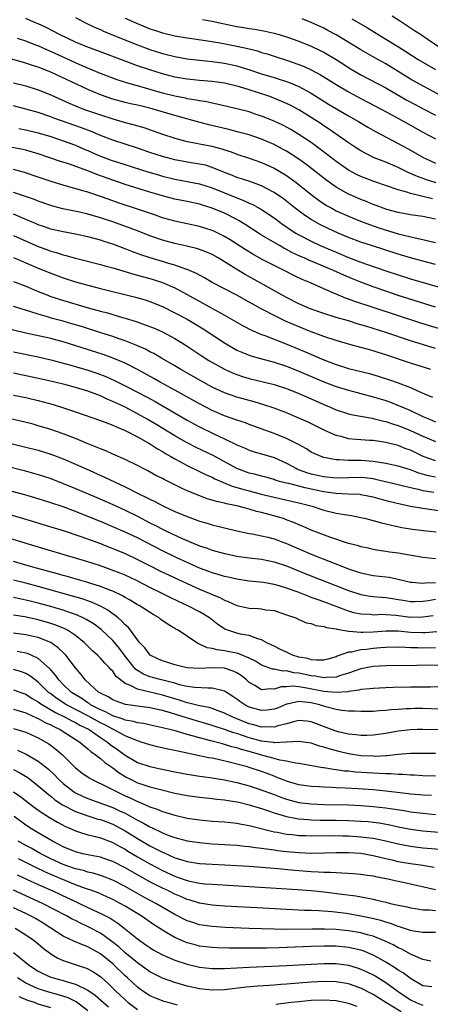
# Model space of a CAD drawing. Units: inches. Extents: x 2502000 to 2505000, y 1488000 to 1491000.
# Drawn here: x 2502256 to 2502322, y 1488607 to 1488765 of the extents above; entities that cross this region are included whole.
import ezdxf

# ---------------------------------------------------------------- set-up
doc = ezdxf.new("R2010")
doc.units = ezdxf.units.IN
doc.header["$MEASUREMENT"] = 0
doc.layers.add('LD25021488_2ft', color=224, linetype='Continuous')

msp = doc.modelspace()

# ---------------------------------------------------------------- linework, layer by layer
at = {"layer": 'LD25021488_2ft'}
for points, elevation in [([(2502325, 1488760.01), (2502321.83, 1488762.17), (2502320.58, 1488763), (2502319.61, 1488763.61), (2502319, 1488764.04), (2502317.54, 1488765), (2502317.2, 1488765.2), (2502316.02, 1488765.98)], 8144), ([(2502323.12, 1488739.12), (2502321.57, 1488739.57), (2502320.1, 1488740.1), (2502319, 1488740.61), (2502318.71, 1488740.71), (2502317, 1488741.57), (2502315, 1488742.43), (2502313.16, 1488743.16), (2502311.81, 1488743.81), (2502311, 1488744.25), (2502309.8, 1488745), (2502309, 1488745.53), (2502305.79, 1488747.79), (2502305, 1488748.3), (2502304.59, 1488748.59), (2502303, 1488749.63), (2502301, 1488750.87), (2502299.6, 1488751.6), (2502299, 1488751.89), (2502298.23, 1488752.23), (2502296.3, 1488753), (2502294.32, 1488753.68), (2502293, 1488754.1), (2502291.44, 1488754.56), (2502291, 1488754.68), (2502289, 1488755.14), (2502287, 1488755.42), (2502285, 1488755.6), (2502283, 1488755.8), (2502281, 1488756.14), (2502279, 1488756.66), (2502277, 1488757.3), (2502275, 1488757.98), (2502273, 1488758.7), (2502268.42, 1488760.42), (2502266.82, 1488761), (2502265, 1488761.76), (2502262.4, 1488763), (2502261.5, 1488763.5), (2502260.17, 1488764.17), (2502259, 1488764.71), (2502258.28, 1488765), (2502257, 1488765.57)], 8132), ([(2502265, 1488765.76), (2502266.39, 1488765), (2502268.14, 1488764.14), (2502269, 1488763.79), (2502269.53, 1488763.53), (2502270.82, 1488763), (2502275, 1488761.33), (2502277, 1488760.6), (2502279, 1488759.96), (2502281, 1488759.45), (2502283, 1488759.1), (2502285, 1488758.87), (2502287, 1488758.66), (2502289, 1488758.38), (2502291, 1488757.95), (2502293.26, 1488757.26), (2502294, 1488757), (2502295, 1488756.67), (2502296.29, 1488756.29), (2502297, 1488756.07), (2502297.83, 1488755.83), (2502299.33, 1488755.33), (2502301, 1488754.62), (2502303, 1488753.53), (2502305.8, 1488751.8), (2502309, 1488749.92), (2502310.6, 1488749), (2502312.09, 1488748.09), (2502313.37, 1488747.37), (2502317, 1488745.47), (2502318.59, 1488744.59), (2502321.13, 1488743.13), (2502321.4, 1488743), (2502323, 1488742.29)], 8134), ([(2502273, 1488765.63), (2502274.81, 1488764.81), (2502276.23, 1488764.23), (2502277, 1488763.94), (2502277.71, 1488763.71), (2502279, 1488763.29), (2502281, 1488762.81), (2502283, 1488762.47), (2502285.94, 1488762.06), (2502288.34, 1488761.66), (2502291, 1488761.14), (2502292.76, 1488760.76), (2502294.35, 1488760.35), (2502295, 1488760.13), (2502295.87, 1488759.87), (2502297, 1488759.49), (2502299, 1488758.87), (2502301, 1488758.2), (2502301.86, 1488757.86), (2502303, 1488757.31), (2502304.49, 1488756.49), (2502305.74, 1488755.74), (2502307, 1488754.95), (2502309, 1488753.78), (2502311, 1488752.69), (2502312.12, 1488752.12), (2502314.25, 1488751), (2502315.89, 1488750.11), (2502318.59, 1488748.59), (2502321, 1488747.26), (2502323, 1488746.21)], 8136), ([(2502285.45, 1488765.45), (2502287, 1488765.17), (2502288.76, 1488764.76), (2502291, 1488764.29), (2502292.13, 1488764.13), (2502293, 1488763.98), (2502293.88, 1488763.88), (2502295.57, 1488763.57), (2502297, 1488763.23), (2502297.81, 1488763), (2502299, 1488762.64), (2502301, 1488761.94), (2502303, 1488761.13), (2502304.43, 1488760.43), (2502305, 1488760.14), (2502307, 1488758.97), (2502309.44, 1488757.44), (2502311, 1488756.52), (2502315, 1488754.43), (2502318.42, 1488752.42), (2502319.72, 1488751.72), (2502321.02, 1488751.02), (2502323, 1488750.03)], 8138), ([(2502324.14, 1488753), (2502320.42, 1488755), (2502319, 1488755.82), (2502317, 1488757.06), (2502315, 1488758.28), (2502313.25, 1488759.25), (2502311, 1488760.53), (2502307, 1488762.94), (2502305.67, 1488763.67), (2502305, 1488764.02), (2502303, 1488764.95), (2502301.51, 1488765.51)], 8140), ([(2502309.54, 1488765.54), (2502312.08, 1488764.08), (2502315, 1488762.28), (2502317.04, 1488761), (2502318.26, 1488760.26), (2502320.24, 1488759), (2502323, 1488757.36)], 8142), ([(2502322.55, 1488736.55), (2502319, 1488737.37), (2502318.41, 1488737.59), (2502317, 1488737.97), (2502313.26, 1488739.26), (2502311, 1488740.15), (2502310.42, 1488740.42), (2502309, 1488741.17), (2502307, 1488742.56), (2502305.63, 1488743.63), (2502304.49, 1488744.49), (2502303, 1488745.58), (2502301, 1488746.92), (2502299.7, 1488747.7), (2502299, 1488748.09), (2502298.4, 1488748.4), (2502297, 1488749.06), (2502295, 1488749.85), (2502294.13, 1488750.13), (2502293, 1488750.52), (2502291, 1488751.05), (2502287.8, 1488751.8), (2502287, 1488751.95), (2502286.15, 1488752.15), (2502285, 1488752.32), (2502284.45, 1488752.45), (2502283, 1488752.66), (2502282.73, 1488752.73), (2502281, 1488753.06), (2502279, 1488753.58), (2502275.36, 1488754.64), (2502273.23, 1488755.23), (2502271.71, 1488755.71), (2502271, 1488755.97), (2502269, 1488756.73), (2502266.05, 1488757.95), (2502265, 1488758.42), (2502261, 1488760.28), (2502260.49, 1488760.49), (2502259, 1488761.16), (2502258.74, 1488761.26), (2502257, 1488761.91), (2502255.64, 1488762.36)], 8130), ([(2502323, 1488733.26), (2502321, 1488733.68), (2502319, 1488733.94), (2502318.11, 1488734.11), (2502317, 1488734.3), (2502315.2, 1488734.8), (2502314.6, 1488735), (2502313.45, 1488735.45), (2502313, 1488735.61), (2502312.02, 1488736.02), (2502311, 1488736.41), (2502309.62, 1488737), (2502309, 1488737.28), (2502307, 1488738.42), (2502305.5, 1488739.5), (2502302.12, 1488742.12), (2502301, 1488742.93), (2502299.75, 1488743.75), (2502299, 1488744.21), (2502298.49, 1488744.49), (2502297, 1488745.29), (2502295, 1488746.16), (2502293, 1488746.82), (2502291.29, 1488747.29), (2502289.7, 1488747.7), (2502286.47, 1488748.47), (2502284.89, 1488748.89), (2502281, 1488749.96), (2502277.5, 1488751), (2502277, 1488751.13), (2502275.49, 1488751.49), (2502275, 1488751.62), (2502273.87, 1488751.86), (2502273, 1488752.07), (2502271, 1488752.61), (2502269, 1488753.31), (2502267, 1488754.14), (2502261, 1488756.93), (2502259, 1488757.72), (2502257.91, 1488758.09), (2502257, 1488758.38), (2502253, 1488759.5)], 8128), ([(2502255, 1488755.24), (2502257, 1488754.71), (2502259, 1488754.1), (2502261, 1488753.29), (2502263.95, 1488751.95), (2502265.36, 1488751.36), (2502266.3, 1488751), (2502269, 1488750.05), (2502271, 1488749.4), (2502273, 1488748.84), (2502274.46, 1488748.46), (2502276.01, 1488748.01), (2502277.49, 1488747.49), (2502279, 1488746.94), (2502281, 1488746.28), (2502281.95, 1488746.05), (2502283, 1488745.76), (2502284.51, 1488745.49), (2502285, 1488745.38), (2502286.99, 1488744.99), (2502288.57, 1488744.57), (2502289, 1488744.42), (2502290.09, 1488744.09), (2502291, 1488743.75), (2502293, 1488743.1), (2502295, 1488742.39), (2502297, 1488741.47), (2502298.56, 1488740.56), (2502299, 1488740.28), (2502299.75, 1488739.75), (2502300.76, 1488739), (2502303, 1488737.23), (2502304.27, 1488736.27), (2502305.47, 1488735.47), (2502306.29, 1488735), (2502307, 1488734.62), (2502309, 1488733.71), (2502310.93, 1488732.93), (2502312.39, 1488732.39), (2502313.88, 1488731.88), (2502317, 1488730.91), (2502319.77, 1488730.23), (2502321, 1488730), (2502323, 1488729.49)], 8126), ([(2502323, 1488725.93), (2502321, 1488726.49), (2502319, 1488727.03), (2502317, 1488727.63), (2502312.68, 1488729), (2502311, 1488729.55), (2502309, 1488730.3), (2502307.34, 1488731), (2502305.74, 1488731.74), (2502304.4, 1488732.4), (2502303, 1488733.18), (2502301.9, 1488733.9), (2502300.42, 1488735), (2502298.51, 1488736.51), (2502297, 1488737.56), (2502295.87, 1488738.13), (2502295, 1488738.6), (2502293.24, 1488739.24), (2502291.75, 1488739.75), (2502291, 1488739.97), (2502290.28, 1488740.28), (2502289, 1488740.76), (2502287, 1488741.59), (2502285.93, 1488741.93), (2502285, 1488742.14), (2502283.65, 1488742.35), (2502281, 1488742.82), (2502279, 1488743.34), (2502277, 1488744.01), (2502275, 1488744.7), (2502271, 1488745.99), (2502269, 1488746.75), (2502267.42, 1488747.42), (2502267, 1488747.57), (2502265.98, 1488747.98), (2502261.53, 1488749.53), (2502261, 1488749.75), (2502259, 1488750.43), (2502255, 1488751.51)], 8124), ([(2502255.84, 1488747.84), (2502257, 1488747.64), (2502259, 1488747.15), (2502261, 1488746.55), (2502263, 1488745.9), (2502265, 1488745.18), (2502266.5, 1488744.5), (2502267, 1488744.3), (2502267.89, 1488743.89), (2502269, 1488743.42), (2502270.76, 1488742.76), (2502271.47, 1488742.53), (2502276.84, 1488740.84), (2502278.37, 1488740.37), (2502279, 1488740.19), (2502281, 1488739.7), (2502283.29, 1488739.29), (2502285, 1488738.93), (2502287, 1488738.28), (2502291, 1488736.68), (2502292.22, 1488736.22), (2502293, 1488735.84), (2502293.59, 1488735.59), (2502295, 1488734.79), (2502297, 1488733.44), (2502298.4, 1488732.4), (2502299, 1488732.01), (2502299.59, 1488731.59), (2502300.53, 1488731), (2502301, 1488730.72), (2502303, 1488729.68), (2502304.45, 1488729), (2502307, 1488727.92), (2502309, 1488727.1), (2502311, 1488726.33), (2502312.04, 1488725.96), (2502315, 1488724.94), (2502317, 1488724.27), (2502319, 1488723.66), (2502327, 1488721.3)], 8122), ([(2502323, 1488719.07), (2502317, 1488720.96), (2502315, 1488721.64), (2502313, 1488722.36), (2502311, 1488723.1), (2502309.63, 1488723.63), (2502308.22, 1488724.22), (2502306.56, 1488725), (2502303.88, 1488726.12), (2502302.62, 1488726.62), (2502301.83, 1488727), (2502301.25, 1488727.25), (2502299.89, 1488727.89), (2502299, 1488728.38), (2502298.59, 1488728.59), (2502297.86, 1488729), (2502295, 1488730.69), (2502294.5, 1488731), (2502292.37, 1488732.37), (2502291.35, 1488733), (2502291, 1488733.2), (2502289, 1488734.21), (2502287, 1488735.04), (2502285.49, 1488735.48), (2502285, 1488735.65), (2502283, 1488736.08), (2502281, 1488736.47), (2502279, 1488736.99), (2502277, 1488737.58), (2502273, 1488738.86), (2502271, 1488739.53), (2502268.44, 1488740.44), (2502266.98, 1488741.02), (2502263.85, 1488742.15), (2502262.56, 1488742.56), (2502259, 1488743.78), (2502258.07, 1488744.07), (2502257, 1488744.37), (2502256.49, 1488744.49), (2502254.81, 1488744.81)], 8120), ([(2502325.15, 1488715.15), (2502322.05, 1488716.05), (2502320.52, 1488716.52), (2502313, 1488719.03), (2502310.01, 1488720.01), (2502309, 1488720.38), (2502308.53, 1488720.53), (2502307, 1488721.14), (2502305, 1488722.01), (2502302.86, 1488723), (2502301.55, 1488723.55), (2502300.19, 1488724.19), (2502298.63, 1488725), (2502297, 1488725.79), (2502295, 1488726.83), (2502293.6, 1488727.6), (2502292.34, 1488728.34), (2502289.9, 1488729.9), (2502289, 1488730.45), (2502287.29, 1488731.29), (2502287, 1488731.41), (2502285, 1488732.06), (2502281, 1488732.92), (2502279, 1488733.49), (2502277.89, 1488733.89), (2502275, 1488734.88), (2502271.89, 1488735.89), (2502270.4, 1488736.4), (2502269, 1488736.91), (2502267, 1488737.58), (2502266.16, 1488737.84), (2502263, 1488738.72), (2502261.26, 1488739.26), (2502259.77, 1488739.77), (2502259, 1488740.04), (2502256.79, 1488740.79), (2502255, 1488741.26)], 8118), ([(2502323, 1488712.41), (2502319, 1488713.65), (2502315, 1488715.01), (2502313, 1488715.64), (2502311.95, 1488715.95), (2502311, 1488716.25), (2502310.41, 1488716.41), (2502309, 1488716.85), (2502307, 1488717.43), (2502305, 1488718.04), (2502303, 1488718.74), (2502302.33, 1488719), (2502301, 1488719.59), (2502299, 1488720.62), (2502292.36, 1488724.36), (2502291, 1488725.16), (2502287.98, 1488727), (2502287, 1488727.55), (2502285.99, 1488727.99), (2502285, 1488728.37), (2502284.52, 1488728.52), (2502282.92, 1488728.92), (2502281, 1488729.32), (2502279, 1488729.86), (2502277, 1488730.57), (2502275.27, 1488731.27), (2502273.82, 1488731.82), (2502271, 1488732.8), (2502269, 1488733.47), (2502267, 1488734.06), (2502265.62, 1488734.38), (2502262.94, 1488734.94), (2502261.35, 1488735.35), (2502261, 1488735.45), (2502259, 1488736.15), (2502258.4, 1488736.4), (2502256.92, 1488736.92), (2502255, 1488737.57)], 8116), ([(2502322.29, 1488709), (2502319, 1488710.04), (2502315, 1488711.39), (2502313.77, 1488711.77), (2502313, 1488712.03), (2502312.23, 1488712.23), (2502311, 1488712.59), (2502309, 1488713.12), (2502307, 1488713.7), (2502305, 1488714.37), (2502303, 1488715.11), (2502300.22, 1488716.22), (2502298.83, 1488716.83), (2502297, 1488717.71), (2502295.48, 1488718.52), (2502294.84, 1488718.84), (2502293.56, 1488719.56), (2502293, 1488719.9), (2502291, 1488721.02), (2502289, 1488722.02), (2502287.04, 1488723.04), (2502285.79, 1488723.79), (2502285, 1488724.22), (2502284.5, 1488724.5), (2502283, 1488725.14), (2502282.8, 1488725.2), (2502281, 1488725.85), (2502279.82, 1488726.18), (2502279, 1488726.45), (2502277.03, 1488727.03), (2502275.53, 1488727.53), (2502274.06, 1488728.06), (2502273, 1488728.49), (2502271, 1488729.23), (2502269.64, 1488729.64), (2502269, 1488729.86), (2502267, 1488730.38), (2502265, 1488730.82), (2502263, 1488731.19), (2502261, 1488731.65), (2502260, 1488732), (2502259, 1488732.34), (2502258.55, 1488732.55), (2502257, 1488733.22), (2502255, 1488734.07)], 8114), ([(2502255, 1488730.62), (2502259, 1488728.85), (2502260.37, 1488728.37), (2502261, 1488728.12), (2502261.89, 1488727.89), (2502263, 1488727.52), (2502263.42, 1488727.42), (2502265, 1488726.97), (2502269, 1488725.97), (2502269.75, 1488725.75), (2502271, 1488725.4), (2502274.38, 1488724.38), (2502275, 1488724.23), (2502275.95, 1488723.95), (2502277, 1488723.68), (2502277.52, 1488723.52), (2502279.03, 1488723.03), (2502281, 1488722.16), (2502283, 1488721.11), (2502289, 1488717.8), (2502292.04, 1488716.04), (2502293.36, 1488715.36), (2502295, 1488714.68), (2502295.49, 1488714.51), (2502298.8, 1488713.2), (2502301.92, 1488711.92), (2502305, 1488710.59), (2502307, 1488709.81), (2502309, 1488709.18), (2502312.36, 1488708.36), (2502313.92, 1488707.92), (2502315.44, 1488707.44), (2502317, 1488706.9), (2502319, 1488706.13), (2502320.63, 1488705.37), (2502322.55, 1488704.55)], 8112), ([(2502255, 1488727.07), (2502259, 1488725.37), (2502261, 1488724.54), (2502263, 1488723.79), (2502265, 1488723.16), (2502267, 1488722.6), (2502269, 1488722.08), (2502274.69, 1488720.69), (2502276.24, 1488720.24), (2502277, 1488719.99), (2502279, 1488719.18), (2502281, 1488718.18), (2502283, 1488717.11), (2502284.34, 1488716.34), (2502285.58, 1488715.58), (2502289, 1488713.3), (2502290.45, 1488712.45), (2502291, 1488712.16), (2502291.8, 1488711.8), (2502293.24, 1488711.24), (2502294.8, 1488710.8), (2502297, 1488710.2), (2502299, 1488709.54), (2502301, 1488708.76), (2502305, 1488707.03), (2502307, 1488706.28), (2502309, 1488705.68), (2502313, 1488704.62), (2502315, 1488704.01), (2502315.75, 1488703.75), (2502317.19, 1488703.19), (2502317.6, 1488703), (2502319, 1488702.42), (2502321, 1488701.46), (2502322.04, 1488701), (2502323, 1488700.61)], 8110), ([(2502255, 1488723.23), (2502257, 1488722.44), (2502259, 1488721.6), (2502260.52, 1488721), (2502260.86, 1488720.86), (2502262.36, 1488720.36), (2502267.06, 1488718.94), (2502269, 1488718.42), (2502270.14, 1488718.14), (2502272.59, 1488717.41), (2502273, 1488717.3), (2502274.76, 1488716.76), (2502276.25, 1488716.25), (2502277.67, 1488715.67), (2502279, 1488715.1), (2502281, 1488714.04), (2502282.68, 1488713), (2502285.26, 1488711.26), (2502286.49, 1488710.49), (2502289, 1488709.06), (2502290.42, 1488708.42), (2502291, 1488708.2), (2502291.9, 1488707.9), (2502293, 1488707.58), (2502297, 1488706.59), (2502299, 1488705.95), (2502301, 1488705.17), (2502302.49, 1488704.49), (2502305, 1488703.38), (2502305.93, 1488703), (2502307, 1488702.54), (2502309, 1488701.89), (2502309.71, 1488701.71), (2502312.81, 1488701.19), (2502313, 1488701.14), (2502314.7, 1488700.7), (2502315, 1488700.65), (2502316.23, 1488700.23), (2502317, 1488700.01), (2502319, 1488699.21), (2502321, 1488698.26), (2502323, 1488697.43)], 8108), ([(2502323, 1488694.29), (2502321.01, 1488695.01), (2502319, 1488696.01), (2502318.26, 1488696.26), (2502317, 1488696.77), (2502315, 1488697.27), (2502314.67, 1488697.33), (2502313, 1488697.56), (2502312.39, 1488697.61), (2502311, 1488697.68), (2502310.23, 1488697.77), (2502309, 1488697.86), (2502307.79, 1488698.21), (2502307, 1488698.4), (2502305.21, 1488699.21), (2502302.52, 1488700.52), (2502301, 1488701.21), (2502299, 1488702.02), (2502297, 1488702.79), (2502295.35, 1488703.35), (2502293.81, 1488703.81), (2502291, 1488704.56), (2502289, 1488705.25), (2502287, 1488706.2), (2502285.18, 1488707.18), (2502281.99, 1488709), (2502281, 1488709.61), (2502278.87, 1488710.87), (2502277.6, 1488711.6), (2502277, 1488711.89), (2502276.29, 1488712.29), (2502274.9, 1488712.9), (2502273, 1488713.65), (2502272.04, 1488713.96), (2502271, 1488714.33), (2502269.07, 1488714.93), (2502265.94, 1488715.94), (2502264.41, 1488716.41), (2502263, 1488716.83), (2502261.27, 1488717.27), (2502260.49, 1488717.51), (2502259, 1488717.92), (2502257.62, 1488718.38), (2502255, 1488719.19)], 8106), ([(2502323, 1488691.65), (2502321.88, 1488691.88), (2502320.32, 1488692.32), (2502319, 1488692.85), (2502318.46, 1488693), (2502317, 1488693.45), (2502315, 1488693.87), (2502313.98, 1488694.02), (2502313, 1488694.22), (2502311.7, 1488694.3), (2502311, 1488694.38), (2502310.36, 1488694.36), (2502309, 1488694.38), (2502307.51, 1488694.49), (2502307, 1488694.48), (2502305, 1488694.86), (2502304.58, 1488695), (2502303.47, 1488695.47), (2502303, 1488695.72), (2502302.22, 1488696.22), (2502300.94, 1488696.94), (2502299, 1488697.93), (2502297, 1488698.73), (2502293, 1488700.18), (2502292.41, 1488700.41), (2502291, 1488700.87), (2502289, 1488701.56), (2502287, 1488702.42), (2502285, 1488703.47), (2502281, 1488705.72), (2502278.66, 1488707), (2502277.6, 1488707.6), (2502275, 1488709.01), (2502273, 1488710.05), (2502270.92, 1488710.92), (2502269.43, 1488711.43), (2502263, 1488713.5), (2502261, 1488714.02), (2502257, 1488714.89), (2502253, 1488715.87)], 8104), ([(2502255, 1488711.89), (2502259, 1488711.05), (2502261, 1488710.61), (2502264.26, 1488709.74), (2502267, 1488708.93), (2502268.44, 1488708.44), (2502269.89, 1488707.89), (2502271.27, 1488707.27), (2502273, 1488706.42), (2502275, 1488705.39), (2502276.56, 1488704.56), (2502277.85, 1488703.85), (2502283, 1488700.86), (2502284.2, 1488700.2), (2502285, 1488699.77), (2502287.4, 1488698.6), (2502289, 1488697.87), (2502291, 1488696.89), (2502292.33, 1488696.33), (2502293, 1488696.03), (2502293.77, 1488695.77), (2502295, 1488695.43), (2502297, 1488694.83), (2502299, 1488693.93), (2502300.72, 1488693), (2502300.91, 1488692.91), (2502302.39, 1488692.39), (2502303, 1488692.22), (2502305, 1488691.77), (2502307, 1488691.57), (2502311, 1488691.68), (2502311.62, 1488691.62), (2502313, 1488691.44), (2502313.37, 1488691.37), (2502317, 1488690.49), (2502317.65, 1488690.35), (2502319, 1488690.01), (2502320.25, 1488689.75), (2502321, 1488689.53), (2502322.73, 1488689.27)], 8102), ([(2502325, 1488686.06), (2502321, 1488686.61), (2502318.97, 1488686.97), (2502317.3, 1488687.3), (2502315.69, 1488687.69), (2502314.11, 1488688.11), (2502313, 1488688.44), (2502311, 1488688.85), (2502310.87, 1488688.87), (2502308.96, 1488688.96), (2502306.98, 1488689.02), (2502305, 1488689.29), (2502303, 1488689.72), (2502302.03, 1488689.97), (2502301, 1488690.21), (2502299.36, 1488690.64), (2502299, 1488690.72), (2502297.89, 1488691), (2502297.2, 1488691.2), (2502297, 1488691.28), (2502295.65, 1488691.65), (2502295, 1488691.82), (2502294.08, 1488692.08), (2502293, 1488692.33), (2502291, 1488693.06), (2502287.18, 1488695.18), (2502284.46, 1488696.46), (2502283, 1488697.2), (2502281, 1488698.33), (2502278.09, 1488700.09), (2502276.54, 1488701), (2502275, 1488701.88), (2502273, 1488702.94), (2502271.59, 1488703.59), (2502271, 1488703.88), (2502270.2, 1488704.2), (2502269, 1488704.76), (2502267, 1488705.53), (2502265, 1488706.14), (2502263.45, 1488706.55), (2502261.64, 1488707), (2502259.49, 1488707.49), (2502255, 1488708.44)], 8100), ([(2502255, 1488704.89), (2502257, 1488704.49), (2502259, 1488704.02), (2502259.81, 1488703.81), (2502261.37, 1488703.37), (2502262.89, 1488702.89), (2502265, 1488702.2), (2502269, 1488700.83), (2502270.3, 1488700.3), (2502271, 1488700.06), (2502271.71, 1488699.71), (2502273, 1488699.22), (2502275, 1488698.19), (2502276.84, 1488697.16), (2502277.11, 1488697), (2502278.23, 1488696.23), (2502279, 1488695.81), (2502279.49, 1488695.49), (2502280.35, 1488695), (2502281, 1488694.61), (2502281.81, 1488694.19), (2502283, 1488693.54), (2502285, 1488692.6), (2502286.06, 1488692.06), (2502287, 1488691.66), (2502287.43, 1488691.43), (2502290.24, 1488690.24), (2502292.34, 1488689.66), (2502293, 1488689.46), (2502294.93, 1488688.93), (2502297, 1488688.43), (2502299.82, 1488687.82), (2502301, 1488687.56), (2502301.44, 1488687.44), (2502303.16, 1488687), (2502305, 1488686.38), (2502307, 1488685.9), (2502308.36, 1488685.64), (2502309.48, 1488685.48), (2502311, 1488685.18), (2502311.77, 1488685), (2502312.74, 1488684.74), (2502313, 1488684.69), (2502314.31, 1488684.31), (2502315, 1488684.17), (2502315.93, 1488683.93), (2502317.59, 1488683.59), (2502319.3, 1488683.3), (2502321.08, 1488683.08), (2502323.14, 1488682.86)], 8098), ([(2502323, 1488678.54), (2502321, 1488678.73), (2502317, 1488679.42), (2502315.61, 1488679.61), (2502315, 1488679.71), (2502313.87, 1488679.87), (2502313, 1488680.02), (2502312.21, 1488680.21), (2502311, 1488680.45), (2502310.59, 1488680.59), (2502309, 1488681), (2502306.01, 1488681.99), (2502303, 1488683.11), (2502301.71, 1488683.71), (2502301, 1488684), (2502300.32, 1488684.32), (2502298.87, 1488684.87), (2502298.51, 1488685), (2502296.38, 1488685.62), (2502295, 1488685.98), (2502294.16, 1488686.16), (2502293, 1488686.52), (2502291.19, 1488687), (2502289.36, 1488687.36), (2502289, 1488687.48), (2502287.74, 1488687.74), (2502287, 1488687.99), (2502286.21, 1488688.21), (2502284.75, 1488688.75), (2502283, 1488689.48), (2502282.07, 1488689.93), (2502281, 1488690.43), (2502279.28, 1488691.28), (2502279, 1488691.44), (2502277.96, 1488691.96), (2502276.68, 1488692.68), (2502276.02, 1488693), (2502275, 1488693.55), (2502273, 1488694.53), (2502271, 1488695.38), (2502269.9, 1488695.9), (2502269, 1488696.23), (2502268.48, 1488696.48), (2502266.9, 1488697.1), (2502265, 1488697.89), (2502263, 1488698.65), (2502261, 1488699.34), (2502259, 1488699.97), (2502258.19, 1488700.19), (2502256.6, 1488700.6), (2502253.34, 1488701.34)], 8096), ([(2502253, 1488697.48), (2502257, 1488696.53), (2502259, 1488696.01), (2502261, 1488695.38), (2502263, 1488694.63), (2502265, 1488693.77), (2502266.71, 1488693), (2502269.69, 1488691.69), (2502273, 1488690.11), (2502275.19, 1488689), (2502276.42, 1488688.42), (2502277, 1488688.11), (2502277.76, 1488687.76), (2502279.2, 1488687), (2502281, 1488686.17), (2502283, 1488685.33), (2502284.72, 1488684.72), (2502285, 1488684.6), (2502286.24, 1488684.24), (2502287, 1488684), (2502291.02, 1488683.02), (2502293, 1488682.6), (2502293.48, 1488682.52), (2502295, 1488682.24), (2502296, 1488682), (2502297, 1488681.74), (2502299, 1488681), (2502303, 1488679.28), (2502308.75, 1488677), (2502309, 1488676.9), (2502310.44, 1488676.44), (2502311, 1488676.25), (2502313, 1488675.84), (2502315, 1488675.62), (2502315.54, 1488675.54), (2502317.2, 1488675.2), (2502317.91, 1488675), (2502319, 1488674.75), (2502319.25, 1488674.75), (2502321, 1488674.58), (2502321.36, 1488674.64), (2502323, 1488674.68)], 8094), ([(2502253.54, 1488693.54), (2502256.74, 1488692.74), (2502259, 1488692.11), (2502261, 1488691.44), (2502263, 1488690.68), (2502265, 1488689.85), (2502268.41, 1488688.41), (2502271, 1488687.27), (2502273, 1488686.36), (2502275, 1488685.38), (2502277, 1488684.34), (2502277.9, 1488683.9), (2502279, 1488683.31), (2502279.64, 1488683), (2502282.21, 1488681.79), (2502285, 1488680.6), (2502286.21, 1488680.21), (2502287, 1488679.91), (2502289, 1488679.38), (2502289.31, 1488679.31), (2502291, 1488678.97), (2502293, 1488678.69), (2502295, 1488678.44), (2502297, 1488678.05), (2502299, 1488677.38), (2502302.12, 1488676.12), (2502309, 1488673.42), (2502311, 1488672.77), (2502312.51, 1488672.51), (2502313, 1488672.44), (2502314.32, 1488672.32), (2502315, 1488672.3), (2502316.11, 1488672.11), (2502317, 1488671.98), (2502317.83, 1488671.83), (2502319, 1488671.64), (2502319.64, 1488671.64), (2502321, 1488671.7), (2502321.82, 1488671.82), (2502323, 1488672.04)], 8092), ([(2502322.66, 1488669.34), (2502321, 1488669.09), (2502319, 1488669.07), (2502316.62, 1488669.38), (2502315, 1488669.5), (2502314.48, 1488669.52), (2502313, 1488669.46), (2502312.48, 1488669.52), (2502311, 1488669.58), (2502309.84, 1488669.84), (2502309, 1488670.09), (2502307, 1488670.81), (2502305, 1488671.57), (2502303.94, 1488671.94), (2502303, 1488672.31), (2502302.48, 1488672.48), (2502300.88, 1488673.12), (2502299, 1488673.81), (2502297.83, 1488674.17), (2502297, 1488674.4), (2502295.31, 1488674.69), (2502293, 1488674.92), (2502291, 1488675.22), (2502289.58, 1488675.58), (2502289, 1488675.69), (2502288.01, 1488676.01), (2502287, 1488676.28), (2502286.49, 1488676.49), (2502285, 1488677.02), (2502283, 1488677.9), (2502281.32, 1488678.68), (2502279, 1488679.8), (2502275, 1488681.89), (2502273, 1488682.82), (2502269, 1488684.52), (2502267, 1488685.35), (2502265, 1488686.14), (2502263, 1488686.87), (2502261, 1488687.56), (2502259, 1488688.18), (2502256.82, 1488688.82), (2502254.58, 1488689.42)], 8090), ([(2502247, 1488687.83), (2502256.63, 1488685), (2502261, 1488683.68), (2502263, 1488683.07), (2502265.88, 1488682.12), (2502269, 1488680.97), (2502270.41, 1488680.41), (2502271, 1488680.2), (2502273, 1488679.38), (2502275, 1488678.43), (2502277.26, 1488677.26), (2502278.6, 1488676.6), (2502283, 1488674.52), (2502285, 1488673.63), (2502286.52, 1488673), (2502287, 1488672.79), (2502288.26, 1488672.26), (2502289, 1488671.85), (2502289.62, 1488671.62), (2502291, 1488670.97), (2502293, 1488670.55), (2502294.49, 1488670.49), (2502295, 1488670.45), (2502295.68, 1488670.32), (2502297, 1488670.17), (2502299, 1488669.51), (2502300.52, 1488669), (2502301, 1488668.76), (2502302.22, 1488668.22), (2502303, 1488668.08), (2502303.75, 1488667.75), (2502305, 1488667.62), (2502305.44, 1488667.44), (2502307, 1488667.22), (2502307.16, 1488667.16), (2502309, 1488666.86), (2502309.13, 1488666.87), (2502311, 1488666.68), (2502311.3, 1488666.71), (2502313, 1488666.75), (2502315.07, 1488666.93), (2502317, 1488666.91), (2502319, 1488666.72), (2502321, 1488666.63), (2502321.36, 1488666.64), (2502323.22, 1488666.78)], 8088), ([(2502323, 1488664.18), (2502321, 1488664.14), (2502320.15, 1488664.15), (2502319, 1488664.2), (2502318.21, 1488664.21), (2502317, 1488664.27), (2502315, 1488664.23), (2502314.17, 1488664.17), (2502313, 1488664.06), (2502311.92, 1488663.92), (2502311, 1488663.84), (2502309.49, 1488663.49), (2502309, 1488663.45), (2502307.19, 1488662.81), (2502307, 1488662.72), (2502305.65, 1488662.35), (2502305, 1488662.21), (2502303.83, 1488662.17), (2502303, 1488662.26), (2502302.43, 1488662.43), (2502301, 1488662.69), (2502299.97, 1488663), (2502299.32, 1488663.32), (2502299, 1488663.45), (2502297.95, 1488663.95), (2502297, 1488664.42), (2502296.62, 1488664.62), (2502295.81, 1488665), (2502295, 1488665.45), (2502294.4, 1488665.6), (2502293, 1488666.14), (2502291.61, 1488666.39), (2502291, 1488666.55), (2502289.55, 1488667), (2502289.15, 1488667.15), (2502289, 1488667.23), (2502287.94, 1488667.94), (2502286.58, 1488669), (2502285.62, 1488669.62), (2502285, 1488669.95), (2502283, 1488671), (2502281.62, 1488671.62), (2502280.28, 1488672.28), (2502278.87, 1488673), (2502277, 1488673.9), (2502274.81, 1488675), (2502273, 1488675.87), (2502272.21, 1488676.21), (2502270.77, 1488676.77), (2502269, 1488677.39), (2502267, 1488678.03), (2502265, 1488678.63), (2502263.71, 1488679), (2502260.1, 1488680.1), (2502257.03, 1488681), (2502249, 1488683.45)], 8086), ([(2502325, 1488661.38), (2502315, 1488661.26), (2502313, 1488661.16), (2502311, 1488660.8), (2502309, 1488660.08), (2502307.7, 1488659.7), (2502307, 1488659.45), (2502305.39, 1488659.39), (2502305, 1488659.33), (2502303.6, 1488659.6), (2502303, 1488659.65), (2502301, 1488660.09), (2502300.17, 1488660.17), (2502299, 1488660.45), (2502298.43, 1488660.43), (2502297, 1488660.73), (2502296.75, 1488660.75), (2502295, 1488661.38), (2502294, 1488662), (2502293, 1488662.5), (2502291.24, 1488663.24), (2502289, 1488663.7), (2502287.83, 1488663.83), (2502287, 1488664.09), (2502286.2, 1488664.2), (2502285, 1488664.79), (2502284.83, 1488664.83), (2502284.53, 1488665), (2502281.53, 1488667), (2502281.18, 1488667.18), (2502281, 1488667.31), (2502279.92, 1488667.92), (2502278.76, 1488668.76), (2502278.47, 1488669), (2502277.52, 1488669.52), (2502275.24, 1488671), (2502275, 1488671.13), (2502273.83, 1488671.83), (2502273, 1488672.28), (2502272.56, 1488672.56), (2502271, 1488673.3), (2502270.53, 1488673.47), (2502269, 1488674.07), (2502267.47, 1488674.53), (2502267, 1488674.69), (2502265.86, 1488675), (2502263.65, 1488675.65), (2502263, 1488675.82), (2502262.09, 1488676.09), (2502258.69, 1488677), (2502257, 1488677.51), (2502255, 1488678.08)], 8084), ([(2502326.1, 1488657.9), (2502322.15, 1488657.85), (2502321, 1488657.86), (2502319, 1488657.85), (2502316.22, 1488657.78), (2502315, 1488657.72), (2502313, 1488657.64), (2502312.45, 1488657.55), (2502311, 1488657.45), (2502310.66, 1488657.34), (2502309, 1488657.12), (2502308.9, 1488657.1), (2502307, 1488656.97), (2502305, 1488657.16), (2502302.3, 1488657.7), (2502301, 1488657.9), (2502300.01, 1488657.99), (2502299, 1488657.9), (2502298.13, 1488657.87), (2502297, 1488657.5), (2502296.44, 1488657.56), (2502295, 1488657.43), (2502293.88, 1488658.12), (2502293, 1488658.61), (2502292.56, 1488659), (2502291.69, 1488659.69), (2502291, 1488660.14), (2502290.42, 1488660.42), (2502289, 1488660.88), (2502287, 1488660.96), (2502285, 1488660.84), (2502283, 1488660.95), (2502282.73, 1488661), (2502281, 1488661.45), (2502279, 1488662.09), (2502278.35, 1488662.35), (2502277.03, 1488663), (2502276.16, 1488664.16), (2502275.39, 1488665), (2502275, 1488665.47), (2502273.86, 1488667), (2502273.48, 1488667.48), (2502273, 1488667.88), (2502272.48, 1488668.48), (2502271.87, 1488669), (2502270.23, 1488670.23), (2502269, 1488670.91), (2502267.55, 1488671.55), (2502267, 1488671.73), (2502266.06, 1488672.06), (2502264.52, 1488672.52), (2502259, 1488674.05), (2502257, 1488674.58), (2502255, 1488675.09)], 8082), ([(2502323.7, 1488654.3), (2502321, 1488654.38), (2502319.62, 1488654.38), (2502319, 1488654.37), (2502318.32, 1488654.32), (2502317, 1488654.24), (2502315.84, 1488654.16), (2502315, 1488654.05), (2502313.99, 1488654.01), (2502313, 1488653.93), (2502311, 1488653.92), (2502309.98, 1488653.98), (2502309, 1488653.99), (2502307.91, 1488654.09), (2502307, 1488654.23), (2502305.33, 1488654.67), (2502304.32, 1488655), (2502303, 1488655.32), (2502301.45, 1488655.45), (2502301, 1488655.53), (2502299.11, 1488655.11), (2502299, 1488655.1), (2502297.53, 1488654.47), (2502297, 1488654.27), (2502295.88, 1488654.12), (2502295, 1488654.05), (2502293, 1488654.63), (2502292.27, 1488655), (2502291.51, 1488655.51), (2502291, 1488655.91), (2502290.35, 1488656.35), (2502289, 1488657.19), (2502288.78, 1488657.22), (2502287, 1488657.7), (2502286.35, 1488657.65), (2502284.24, 1488657.76), (2502283, 1488657.94), (2502281.77, 1488658.23), (2502281, 1488658.46), (2502278.88, 1488659), (2502277.4, 1488659.4), (2502277, 1488659.52), (2502275.94, 1488659.94), (2502274.7, 1488660.7), (2502274.44, 1488661), (2502273, 1488662.84), (2502272.08, 1488664.08), (2502271.31, 1488665), (2502271, 1488665.35), (2502269.12, 1488667.12), (2502267.98, 1488667.98), (2502266.74, 1488668.74), (2502266.22, 1488669), (2502265, 1488669.53), (2502264.2, 1488669.8), (2502263, 1488670.24), (2502262.42, 1488670.42), (2502261, 1488670.83), (2502259, 1488671.38), (2502257.69, 1488671.69), (2502257, 1488671.87), (2502256.05, 1488672.05), (2502255, 1488672.3)], 8080), ([(2502325, 1488650.98), (2502321, 1488651.03), (2502320.12, 1488651), (2502319, 1488650.96), (2502317, 1488650.72), (2502315, 1488650.36), (2502313, 1488650.08), (2502311.95, 1488650.05), (2502311, 1488650.05), (2502310.18, 1488650.18), (2502309, 1488650.28), (2502307.36, 1488650.64), (2502307, 1488650.73), (2502306.24, 1488651), (2502303, 1488652.27), (2502302.35, 1488652.35), (2502301, 1488652.48), (2502300.33, 1488652.33), (2502299, 1488651.95), (2502297.59, 1488651.59), (2502297, 1488651.39), (2502295.44, 1488651.44), (2502295, 1488651.41), (2502293.76, 1488651.76), (2502293, 1488651.94), (2502290.33, 1488653), (2502289, 1488653.66), (2502287.98, 1488654.02), (2502287, 1488654.4), (2502286.54, 1488654.54), (2502285, 1488654.83), (2502283.27, 1488655.27), (2502283, 1488655.31), (2502281.74, 1488655.74), (2502281, 1488655.95), (2502279, 1488656.57), (2502275, 1488657.52), (2502273.88, 1488658.12), (2502273, 1488658.45), (2502272.25, 1488659), (2502271.56, 1488659.56), (2502271, 1488660.39), (2502270.68, 1488660.68), (2502270.42, 1488661), (2502269.7, 1488661.7), (2502269, 1488662.51), (2502268.52, 1488663), (2502267.71, 1488663.71), (2502266.45, 1488665), (2502265, 1488666.15), (2502263.73, 1488667), (2502263.26, 1488667.26), (2502261.84, 1488667.84), (2502261, 1488668.12), (2502259, 1488668.7), (2502256.85, 1488669.15), (2502255, 1488669.44)], 8078), ([(2502323, 1488647.15), (2502319, 1488647.14), (2502317, 1488646.99), (2502315.21, 1488646.79), (2502315, 1488646.79), (2502313.31, 1488646.69), (2502313, 1488646.7), (2502311, 1488646.79), (2502309, 1488647.09), (2502307.46, 1488647.46), (2502305.88, 1488647.88), (2502305, 1488648.18), (2502304.34, 1488648.34), (2502303, 1488648.8), (2502301, 1488649.1), (2502300.92, 1488649.08), (2502299, 1488648.97), (2502297, 1488648.88), (2502296.9, 1488648.9), (2502295, 1488649.14), (2502293, 1488649.68), (2502291.94, 1488650.06), (2502291, 1488650.37), (2502290.5, 1488650.5), (2502289, 1488651.04), (2502287.51, 1488651.51), (2502287, 1488651.68), (2502282.87, 1488652.87), (2502280.31, 1488653.69), (2502279, 1488654.08), (2502278.23, 1488654.23), (2502277, 1488654.53), (2502273.06, 1488655.06), (2502271.56, 1488655.56), (2502271, 1488655.8), (2502270.26, 1488656.26), (2502269, 1488656.87), (2502268.78, 1488657), (2502266.57, 1488659), (2502265.89, 1488659.89), (2502265, 1488660.93), (2502263.42, 1488663), (2502263.22, 1488663.22), (2502262.2, 1488664.2), (2502261, 1488665.03), (2502259, 1488665.82), (2502257.97, 1488666.03), (2502257, 1488666.27), (2502255, 1488666.53)], 8076), ([(2502323, 1488643.5), (2502321, 1488643.54), (2502319.63, 1488643.63), (2502319, 1488643.66), (2502317.78, 1488643.78), (2502317, 1488643.79), (2502315.89, 1488643.89), (2502315, 1488643.88), (2502313.95, 1488643.95), (2502313, 1488643.96), (2502310.15, 1488644.15), (2502309, 1488644.28), (2502308.32, 1488644.32), (2502307, 1488644.52), (2502306.56, 1488644.56), (2502305, 1488644.84), (2502304.85, 1488644.85), (2502301, 1488645.51), (2502300.43, 1488645.57), (2502299, 1488645.89), (2502297.94, 1488646.06), (2502297, 1488646.34), (2502295.17, 1488646.83), (2502294.63, 1488647), (2502293, 1488647.45), (2502291.77, 1488647.77), (2502291, 1488648.04), (2502290.22, 1488648.22), (2502289, 1488648.61), (2502288.68, 1488648.68), (2502286.8, 1488649.2), (2502285, 1488649.67), (2502284.04, 1488649.96), (2502283, 1488650.23), (2502281.27, 1488650.73), (2502280.2, 1488651), (2502279.22, 1488651.22), (2502279, 1488651.3), (2502277.59, 1488651.59), (2502275.97, 1488651.97), (2502275, 1488652.1), (2502274.32, 1488652.32), (2502273, 1488652.54), (2502272.68, 1488652.68), (2502271, 1488653.23), (2502269.85, 1488653.85), (2502269, 1488654.19), (2502267.44, 1488655), (2502267.19, 1488655.19), (2502267, 1488655.29), (2502265.99, 1488655.99), (2502265, 1488656.58), (2502264.36, 1488657), (2502263, 1488658.29), (2502262.29, 1488659), (2502261.76, 1488659.76), (2502261, 1488660.61), (2502260.83, 1488660.83), (2502259, 1488662.45), (2502257.84, 1488663), (2502257.25, 1488663.25), (2502255.6, 1488663.6)], 8074), ([(2502322.38, 1488640.38), (2502321, 1488640.42), (2502320.48, 1488640.48), (2502319, 1488640.6), (2502318.66, 1488640.66), (2502315, 1488641.09), (2502313, 1488641.27), (2502310.56, 1488641.44), (2502308.45, 1488641.55), (2502307, 1488641.61), (2502306.35, 1488641.65), (2502305, 1488641.7), (2502304.24, 1488641.76), (2502303, 1488641.83), (2502301, 1488642.11), (2502299, 1488642.68), (2502298.18, 1488643), (2502297.35, 1488643.35), (2502297, 1488643.47), (2502295.9, 1488643.9), (2502295, 1488644.23), (2502293, 1488644.91), (2502292.7, 1488645), (2502290.4, 1488645.6), (2502287.79, 1488646.21), (2502287, 1488646.37), (2502286.45, 1488646.45), (2502285, 1488646.78), (2502281.51, 1488647.51), (2502281, 1488647.65), (2502279.87, 1488647.87), (2502278.23, 1488648.23), (2502277, 1488648.52), (2502275.59, 1488649), (2502275, 1488649.18), (2502274.72, 1488649.28), (2502273, 1488650.01), (2502271.11, 1488651), (2502271, 1488651.05), (2502269.74, 1488651.74), (2502269, 1488652.09), (2502267, 1488653.2), (2502263.55, 1488655), (2502262.01, 1488656.01), (2502260.85, 1488656.85), (2502260.67, 1488657), (2502259, 1488658.62), (2502258.47, 1488659), (2502257.66, 1488659.66), (2502257, 1488660.06), (2502256.31, 1488660.31), (2502255, 1488660.71)], 8072), ([(2502255, 1488657.42), (2502256.17, 1488657), (2502257, 1488656.72), (2502258.03, 1488656.03), (2502259, 1488655.49), (2502259.27, 1488655.27), (2502259.68, 1488655), (2502261.76, 1488653.76), (2502263.35, 1488653), (2502264.4, 1488652.4), (2502265, 1488652.13), (2502265.72, 1488651.72), (2502267.18, 1488651), (2502269, 1488649.75), (2502270.16, 1488649), (2502270.61, 1488648.61), (2502271.79, 1488647.79), (2502273, 1488646.9), (2502275, 1488645.72), (2502277, 1488645.03), (2502278.7, 1488644.7), (2502281, 1488644.21), (2502283, 1488643.82), (2502283.7, 1488643.7), (2502285, 1488643.52), (2502285.45, 1488643.45), (2502287, 1488643.25), (2502289, 1488642.92), (2502291, 1488642.49), (2502293, 1488641.93), (2502294.6, 1488641.4), (2502297, 1488640.52), (2502298.1, 1488640.1), (2502299, 1488639.8), (2502299.62, 1488639.62), (2502301, 1488639.27), (2502303, 1488639.01), (2502305, 1488638.93), (2502309, 1488638.85), (2502311, 1488638.76), (2502313, 1488638.63), (2502315, 1488638.41), (2502315.72, 1488638.28), (2502317.95, 1488637.95), (2502319, 1488637.76), (2502321, 1488637.51), (2502323, 1488637.34)], 8070), ([(2502255, 1488654.29), (2502257, 1488653.7), (2502258.84, 1488652.84), (2502259, 1488652.77), (2502260.12, 1488652.12), (2502261, 1488651.75), (2502261.48, 1488651.48), (2502262.54, 1488651), (2502263.77, 1488650.23), (2502265.68, 1488649), (2502266.37, 1488648.37), (2502267, 1488647.91), (2502267.47, 1488647.47), (2502268.18, 1488647), (2502269, 1488646.36), (2502269.72, 1488645.72), (2502271, 1488644.85), (2502272.05, 1488644.05), (2502273.29, 1488643.29), (2502273.86, 1488643), (2502275, 1488642.44), (2502275.87, 1488642.13), (2502277, 1488641.77), (2502278.67, 1488641.33), (2502281, 1488640.78), (2502283, 1488640.39), (2502285, 1488640.12), (2502287, 1488639.91), (2502287.8, 1488639.8), (2502289, 1488639.7), (2502289.58, 1488639.58), (2502291, 1488639.38), (2502291.3, 1488639.3), (2502293, 1488638.89), (2502294.42, 1488638.42), (2502295, 1488638.26), (2502296.1, 1488637.9), (2502297, 1488637.58), (2502299, 1488637), (2502300.67, 1488636.67), (2502301, 1488636.63), (2502302.49, 1488636.49), (2502303, 1488636.47), (2502304.42, 1488636.42), (2502307, 1488636.39), (2502309, 1488636.35), (2502311, 1488636.25), (2502312.17, 1488636.17), (2502313, 1488636.08), (2502313.95, 1488635.95), (2502315.65, 1488635.65), (2502317, 1488635.35), (2502319, 1488634.97), (2502321, 1488634.69), (2502323.54, 1488634.46)], 8068), ([(2502255, 1488651.18), (2502257, 1488650.56), (2502259, 1488649.66), (2502260.21, 1488649), (2502260.7, 1488648.7), (2502261.85, 1488647.85), (2502262.92, 1488646.92), (2502265, 1488644.83), (2502266.04, 1488644.04), (2502267.21, 1488643.21), (2502267.59, 1488643), (2502270.32, 1488641.68), (2502271.61, 1488641), (2502273, 1488640.35), (2502273.93, 1488639.93), (2502275, 1488639.4), (2502275.3, 1488639.3), (2502277, 1488638.54), (2502278.16, 1488638.16), (2502279, 1488637.8), (2502281, 1488637.2), (2502283, 1488636.75), (2502285, 1488636.44), (2502287, 1488636.25), (2502289, 1488636.13), (2502290.02, 1488636.02), (2502291, 1488635.94), (2502291.77, 1488635.77), (2502293, 1488635.57), (2502293.43, 1488635.43), (2502297, 1488634.54), (2502297.54, 1488634.46), (2502299, 1488634.17), (2502299.91, 1488634.09), (2502301, 1488633.96), (2502302.07, 1488633.93), (2502303, 1488633.89), (2502306.09, 1488633.91), (2502308.11, 1488633.89), (2502309, 1488633.87), (2502311, 1488633.74), (2502312.46, 1488633.54), (2502313, 1488633.48), (2502315, 1488633.06), (2502317, 1488632.58), (2502319, 1488632.21), (2502321, 1488631.95), (2502323.71, 1488631.71)], 8066), ([(2502255.66, 1488647.66), (2502257.05, 1488647.05), (2502259, 1488645.91), (2502260.62, 1488644.62), (2502261.65, 1488643.65), (2502262.24, 1488643), (2502263, 1488642.3), (2502264.68, 1488641), (2502265, 1488640.8), (2502266.23, 1488640.23), (2502267, 1488639.9), (2502271, 1488638.44), (2502272.07, 1488637.93), (2502273, 1488637.51), (2502274.63, 1488636.63), (2502275, 1488636.4), (2502275.94, 1488635.94), (2502277, 1488635.32), (2502277.23, 1488635.23), (2502279, 1488634.38), (2502280.04, 1488633.96), (2502281, 1488633.61), (2502283, 1488633.08), (2502285, 1488632.78), (2502287, 1488632.61), (2502291, 1488632.36), (2502292.22, 1488632.22), (2502293, 1488632.17), (2502294, 1488632), (2502295, 1488631.9), (2502295.76, 1488631.76), (2502297, 1488631.62), (2502297.54, 1488631.54), (2502299, 1488631.36), (2502301, 1488631.17), (2502303, 1488631.09), (2502305.13, 1488631.13), (2502307, 1488631.18), (2502309, 1488631.19), (2502311, 1488631.06), (2502313, 1488630.71), (2502315, 1488630.22), (2502316, 1488630), (2502317, 1488629.76), (2502317.64, 1488629.64), (2502319, 1488629.41), (2502321, 1488629.13), (2502321.83, 1488629), (2502322.82, 1488628.82)], 8064), ([(2502255, 1488644.56), (2502256.04, 1488644.04), (2502257.29, 1488643.29), (2502259, 1488641.96), (2502260.57, 1488640.57), (2502261, 1488640.25), (2502261.68, 1488639.68), (2502262.89, 1488638.89), (2502265, 1488637.81), (2502267, 1488637.09), (2502268.59, 1488636.59), (2502269, 1488636.49), (2502271, 1488635.75), (2502271.5, 1488635.5), (2502273, 1488634.66), (2502275, 1488633.43), (2502277, 1488632.28), (2502277.86, 1488631.86), (2502279, 1488631.24), (2502279.17, 1488631.17), (2502281, 1488630.35), (2502281.96, 1488630.04), (2502283, 1488629.74), (2502285, 1488629.44), (2502287, 1488629.3), (2502293, 1488628.97), (2502295, 1488628.83), (2502297, 1488628.66), (2502300.33, 1488628.33), (2502303, 1488628.13), (2502304.1, 1488628.1), (2502305, 1488628.02), (2502306.02, 1488628.02), (2502307, 1488627.95), (2502307.94, 1488627.94), (2502309.82, 1488627.82), (2502311, 1488627.72), (2502311.61, 1488627.61), (2502313, 1488627.42), (2502313.33, 1488627.33), (2502315.08, 1488627), (2502317, 1488626.58), (2502319, 1488626.17), (2502323, 1488625.21)], 8062), ([(2502254.98, 1488640.98), (2502256.17, 1488640.17), (2502257.69, 1488639), (2502259, 1488638.03), (2502260.83, 1488636.83), (2502262.08, 1488636.08), (2502263.39, 1488635.39), (2502264.31, 1488635), (2502265, 1488634.67), (2502265.46, 1488634.54), (2502267, 1488634.04), (2502268.23, 1488633.77), (2502269, 1488633.56), (2502271, 1488632.82), (2502272.15, 1488632.15), (2502273, 1488631.71), (2502273.43, 1488631.43), (2502275, 1488630.52), (2502277, 1488629.39), (2502279, 1488628.32), (2502281, 1488627.39), (2502281.3, 1488627.3), (2502283, 1488626.69), (2502283.41, 1488626.59), (2502285, 1488626.27), (2502285.83, 1488626.17), (2502287, 1488626.07), (2502296.49, 1488625.51), (2502300.78, 1488625.22), (2502303, 1488625.05), (2502305, 1488624.85), (2502308.42, 1488624.43), (2502310.19, 1488624.19), (2502311.9, 1488623.9), (2502313, 1488623.65), (2502313.54, 1488623.54), (2502315, 1488623.17), (2502315.74, 1488623), (2502317, 1488622.73), (2502318.44, 1488622.44), (2502319, 1488622.3), (2502319.81, 1488622.19), (2502321, 1488621.97), (2502322.05, 1488621.95), (2502323, 1488621.85)], 8060), ([(2502323, 1488618.32), (2502321.72, 1488618.28), (2502321, 1488618.28), (2502319.46, 1488618.54), (2502319, 1488618.65), (2502317.23, 1488619.23), (2502317, 1488619.29), (2502315.76, 1488619.76), (2502315, 1488619.96), (2502314.23, 1488620.22), (2502312.62, 1488620.62), (2502311, 1488620.96), (2502309.25, 1488621.25), (2502308.66, 1488621.34), (2502306.39, 1488621.61), (2502304.21, 1488621.79), (2502303, 1488621.84), (2502301.87, 1488621.87), (2502300.03, 1488621.97), (2502299, 1488622), (2502294.26, 1488622.26), (2502289, 1488622.57), (2502287, 1488622.72), (2502285, 1488623.03), (2502283.5, 1488623.5), (2502283, 1488623.63), (2502282.06, 1488624.06), (2502281, 1488624.49), (2502279.98, 1488625), (2502279, 1488625.45), (2502277, 1488626.48), (2502275.37, 1488627.37), (2502273, 1488628.72), (2502271, 1488629.73), (2502270.07, 1488630.07), (2502269, 1488630.43), (2502267.23, 1488630.77), (2502266.2, 1488631), (2502265, 1488631.3), (2502263, 1488632.13), (2502262.44, 1488632.44), (2502261.31, 1488633), (2502259, 1488634.35), (2502257.92, 1488635), (2502257, 1488635.62), (2502255.13, 1488637)], 8058), ([(2502322.29, 1488613.71), (2502321, 1488613.94), (2502319.37, 1488614.63), (2502319, 1488614.81), (2502317.6, 1488615.6), (2502317, 1488615.85), (2502316.28, 1488616.28), (2502314.93, 1488616.93), (2502313, 1488617.7), (2502312.06, 1488617.94), (2502311, 1488618.25), (2502309, 1488618.59), (2502307, 1488618.78), (2502305.15, 1488618.85), (2502303.14, 1488618.86), (2502299, 1488618.8), (2502297, 1488618.82), (2502295, 1488618.87), (2502293, 1488618.94), (2502289.12, 1488619.12), (2502287, 1488619.25), (2502285, 1488619.55), (2502283.9, 1488619.9), (2502283, 1488620.2), (2502282.46, 1488620.46), (2502281.46, 1488621), (2502281, 1488621.23), (2502277.96, 1488623), (2502276.02, 1488624.02), (2502273, 1488625.69), (2502271, 1488626.72), (2502269.37, 1488627.37), (2502269, 1488627.5), (2502267.85, 1488627.85), (2502267, 1488628.05), (2502266.28, 1488628.28), (2502265, 1488628.58), (2502263.77, 1488629), (2502263, 1488629.28), (2502261, 1488630.2), (2502259.39, 1488631), (2502257.87, 1488631.87), (2502257, 1488632.32), (2502255.78, 1488633)], 8056), ([(2502322.43, 1488609.57), (2502321, 1488609.73), (2502319, 1488610.89), (2502317.8, 1488611.8), (2502317, 1488612.26), (2502316.57, 1488612.57), (2502315, 1488613.54), (2502313.79, 1488614.21), (2502313, 1488614.66), (2502311.34, 1488615.34), (2502311, 1488615.44), (2502309.74, 1488615.75), (2502309, 1488615.89), (2502307, 1488616.09), (2502305, 1488616.12), (2502303, 1488616.06), (2502297.85, 1488615.85), (2502295.8, 1488615.8), (2502293.77, 1488615.77), (2502289.78, 1488615.78), (2502287.82, 1488615.82), (2502287, 1488615.86), (2502285, 1488616.11), (2502284.29, 1488616.29), (2502283, 1488616.65), (2502282.74, 1488616.74), (2502281, 1488617.51), (2502279.74, 1488618.26), (2502279, 1488618.68), (2502277.59, 1488619.59), (2502275.58, 1488621), (2502273, 1488622.55), (2502272.21, 1488623), (2502271, 1488623.63), (2502270.06, 1488624.06), (2502268.67, 1488624.67), (2502267.77, 1488625), (2502266.59, 1488625.41), (2502265, 1488626.01), (2502263.33, 1488626.67), (2502261, 1488627.66), (2502260.07, 1488628.07), (2502258.72, 1488628.72), (2502255.82, 1488630.18)], 8054), ([(2502255.58, 1488627.58), (2502257.08, 1488626.92), (2502259, 1488626.03), (2502261.36, 1488625), (2502263.84, 1488623.84), (2502265, 1488623.28), (2502265.62, 1488623), (2502267, 1488622.33), (2502269.28, 1488621.28), (2502270.59, 1488620.59), (2502271, 1488620.32), (2502271.81, 1488619.81), (2502272.86, 1488619), (2502275, 1488617.27), (2502275.37, 1488617), (2502276.34, 1488616.34), (2502277, 1488615.86), (2502277.53, 1488615.53), (2502279, 1488614.7), (2502279.5, 1488614.5), (2502281, 1488613.85), (2502283, 1488613.2), (2502285, 1488612.73), (2502287, 1488612.49), (2502289, 1488612.5), (2502293, 1488612.71), (2502298.98, 1488612.98), (2502305, 1488613.31), (2502307, 1488613.3), (2502309, 1488613.03), (2502310.57, 1488612.57), (2502311, 1488612.42), (2502311.98, 1488611.98), (2502313, 1488611.47), (2502313.3, 1488611.3), (2502315, 1488610.24), (2502317, 1488608.82), (2502319, 1488607.45), (2502319.9, 1488607), (2502321, 1488606.58)], 8052), ([(2502317.49, 1488605.5), (2502315.04, 1488607), (2502313, 1488608.31), (2502311, 1488609.32), (2502309, 1488610.01), (2502307, 1488610.37), (2502305, 1488610.43), (2502303, 1488610.3), (2502299, 1488609.96), (2502298.09, 1488609.91), (2502297, 1488609.82), (2502296.22, 1488609.78), (2502294.36, 1488609.64), (2502292.52, 1488609.48), (2502289, 1488609.09), (2502287, 1488609.03), (2502285, 1488609.24), (2502283, 1488609.68), (2502281, 1488610.24), (2502279, 1488610.95), (2502277.63, 1488611.63), (2502277, 1488611.98), (2502275, 1488613.4), (2502273, 1488615.03), (2502271.97, 1488615.97), (2502270.87, 1488616.87), (2502269, 1488618.21), (2502267.17, 1488619.17), (2502265.79, 1488619.79), (2502265, 1488620.21), (2502264.47, 1488620.47), (2502263.54, 1488621), (2502259.7, 1488623), (2502257, 1488624.23), (2502255, 1488625.11)], 8050), ([(2502281.41, 1488606.59), (2502279.91, 1488607), (2502279.21, 1488607.21), (2502279, 1488607.28), (2502277.77, 1488607.77), (2502277, 1488608.12), (2502275.65, 1488609), (2502275, 1488609.47), (2502273.38, 1488611), (2502273, 1488611.34), (2502271.26, 1488613), (2502271, 1488613.24), (2502269, 1488614.87), (2502267, 1488616), (2502266.26, 1488616.26), (2502265, 1488616.81), (2502264.86, 1488616.86), (2502263, 1488617.71), (2502261, 1488618.98), (2502259.79, 1488619.79), (2502258.54, 1488620.54), (2502257.74, 1488621), (2502257, 1488621.38), (2502255, 1488622.28)], 8048), ([(2502255.27, 1488619), (2502257, 1488617.95), (2502258.35, 1488617), (2502259, 1488616.47), (2502259.77, 1488615.77), (2502261, 1488614.85), (2502262.16, 1488614.16), (2502263, 1488613.78), (2502264.78, 1488613.22), (2502265.4, 1488613), (2502266.62, 1488612.62), (2502267, 1488612.46), (2502267.93, 1488611.93), (2502269, 1488611.21), (2502269.24, 1488611), (2502270.17, 1488610.17), (2502271.36, 1488609), (2502272.2, 1488608.2), (2502273, 1488607.43), (2502273.5, 1488607), (2502275, 1488605.92)], 8046), ([(2502255, 1488615.08), (2502257.57, 1488613), (2502259, 1488612.09), (2502259.71, 1488611.71), (2502261, 1488611.13), (2502261.39, 1488611), (2502263, 1488610.57), (2502263.65, 1488610.35), (2502265, 1488609.99), (2502267, 1488609.02), (2502268.18, 1488608.18), (2502269.5, 1488607), (2502270.31, 1488606.31)], 8044), ([(2502267, 1488605.69), (2502265.11, 1488607.11), (2502263.79, 1488607.79), (2502262.28, 1488608.28), (2502260.7, 1488608.7), (2502259.67, 1488609), (2502259, 1488609.21), (2502257, 1488610.12), (2502255.65, 1488611)], 8042), ([(2502261, 1488606.18), (2502259, 1488606.78), (2502258.37, 1488607), (2502257.32, 1488607.32), (2502255.93, 1488607.93)], 8040), ([(2502310.37, 1488606.37), (2502309, 1488606.88), (2502307, 1488607.28), (2502305, 1488607.4), (2502303, 1488607.32), (2502301, 1488607.14), (2502299.74, 1488607), (2502297.31, 1488606.69)], 8048)]:
    msp.add_lwpolyline(points, dxfattribs=dict(at, elevation=elevation))

doc.saveas('drawing.dxf')
